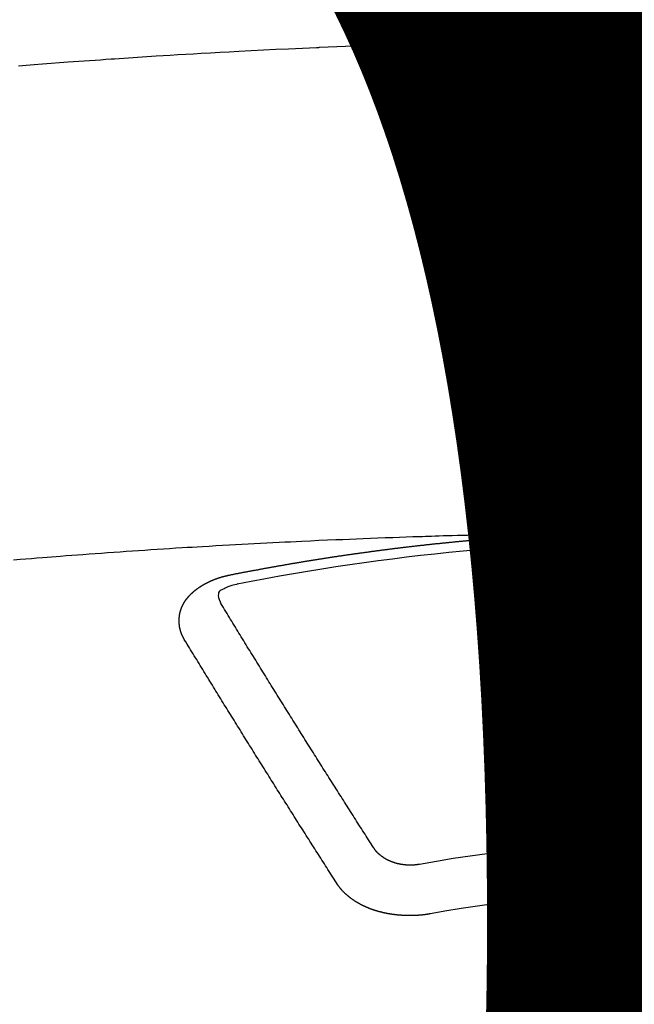
# Model space of a CAD drawing. Extents: x 0 to 26473, y -25 to 8845.
# Drawn here: x 2921 to 2929, y 6668 to 6681 of the extents above; entities that cross this region are included whole.
import ezdxf

# ---------------------------------------------------------------- set-up
doc = ezdxf.new("R2010")
doc.units = 0
doc.header["$LTSCALE"] = 50
doc.header["$MEASUREMENT"] = 0
doc.layers.get('0').update_dxf_attribs({"linetype": 'CONTINUOUS'})
doc.layers.get('DEFPOINTS').update_dxf_attribs({"color": 146, "linetype": 'CONTINUOUS'})
doc.layers.add('150-機器', color=8, linetype='CONTINUOUS')
doc.styles.add('KH001', font='txt')
doc.dimstyles.new('KH1xx015', dxfattribs={"dimscale": 10, "dimtxt": 3.8, "dimasz": 0.8, "dimexe": 0.3, "dimexo": 1.2, "dimgap": 0.5, "dimtad": 3, "dimdec": 1, "dimdsep": 46, "dimlunit": 6, "dimtxsty": 'KH001', "dimblk": 'DOT', "dimcen": 1, "dimdle": 1, "dimclrd": 256, "dimclre": 256, "dimclrt": 256, "dimadec": 0, "dimazin": 0, "dimtfac": 1, "dimtdec": 1, "dimtix": 1, "dimtmove": 2, "dimatfit": 3, "dimldrblk": 'CLOSEDBLANK', "dimfxl": 1, "dimtolj": 1, "dimtzin": 0, "dimlwd": -1, "dimlwe": -1, "dimarcsym": 0})

# ---------------------------------------------------------------- blocks, each defined once
blk = doc.blocks.new('F402_H')
at = {"layer": '150-機器', "color": 13, "linetype": 'Continuous'}
for points in [[(-8.938, -259.917), (-8.886, -259.913), (-8.835, -259.909), (-8.784, -259.905), (-8.732, -259.901), (-8.619, -259.893), (-8.506, -259.884), (-8.393, -259.876), (-8.28, -259.867), (-8.209, -259.862), (-8.137, -259.857), (-8.065, -259.852), (-7.993, -259.847), (-7.921, -259.842), (-7.849, -259.837), (-7.777, -259.832), (-7.705, -259.827), (-7.695, -259.826), (-7.684, -259.825), (-7.674, -259.824), (-7.664, -259.824), (-7.478, -259.811), (-7.293, -259.798), (-7.107, -259.787), (-6.921, -259.776), (-6.818, -259.77), (-6.715, -259.764), (-6.611, -259.758), (-6.508, -259.752), (-6.384, -259.745), (-6.26, -259.738), (-6.136, -259.731), (-6.011, -259.724), (-5.846, -259.715), (-5.68, -259.707), (-5.515, -259.699), (-5.349, -259.691), (-5.256, -259.687), (-5.162, -259.683), (-5.069, -259.678), (-4.975, -259.674), (-4.965, -259.674), (-4.955, -259.673), (-4.945, -259.673), (-4.934, -259.672), (-4.82, -259.667), (-4.706, -259.662), (-4.592, -259.658), (-4.477, -259.654), (-4.394, -259.651), (-4.311, -259.648), (-4.228, -259.644), (-4.145, -259.641), (-4.01, -259.636), (-3.875, -259.632), (-3.74, -259.627), (-3.605, -259.623), (-3.511, -259.62), (-3.417, -259.617), (-3.324, -259.614), (-3.23, -259.611), (-3.126, -259.608), (-3.022, -259.605), (-2.918, -259.603), (-2.814, -259.6), (-2.689, -259.597), (-2.564, -259.594), (-2.439, -259.592), (-2.314, -259.589), (-2.189, -259.587), (-2.064, -259.584), (-1.939, -259.582), (-1.814, -259.58), (-1.72, -259.579), (-1.626, -259.578), (-1.532, -259.576), (-1.439, -259.575), (-1.355, -259.574), (-1.272, -259.573), (-1.189, -259.572), (-1.105, -259.571), (-1.011, -259.57), (-0.917, -259.57), (-0.823, -259.569), (-0.729, -259.568)], [(-1.595, -266.136), (-1.673, -266.137), (-1.75, -266.139), (-1.828, -266.14), (-1.905, -266.142), (-1.958, -266.143), (-2.011, -266.144), (-2.064, -266.145), (-2.117, -266.146), (-2.147, -266.146), (-2.178, -266.147), (-2.208, -266.147), (-2.238, -266.148), (-2.269, -266.148), (-2.299, -266.149), (-2.329, -266.149), (-2.359, -266.15), (-2.382, -266.15), (-2.404, -266.151), (-2.427, -266.151), (-2.45, -266.152), (-2.495, -266.153), (-2.541, -266.154), (-2.587, -266.155), (-2.632, -266.156), (-2.655, -266.156), (-2.678, -266.157), (-2.7, -266.157), (-2.723, -266.158), (-2.753, -266.158), (-2.783, -266.159), (-2.814, -266.16), (-2.844, -266.161), (-2.874, -266.162), (-2.905, -266.163), (-2.935, -266.164), (-2.966, -266.165), (-3.034, -266.167), (-3.102, -266.168), (-3.17, -266.17), (-3.238, -266.172), (-3.291, -266.173), (-3.343, -266.175), (-3.396, -266.177), (-3.449, -266.179), (-3.488, -266.18), (-3.527, -266.181), (-3.566, -266.182), (-3.605, -266.183), (-3.694, -266.186), (-3.784, -266.189), (-3.873, -266.192), (-3.963, -266.196), (-4.061, -266.199), (-4.159, -266.203), (-4.258, -266.207), (-4.356, -266.211), (-4.446, -266.214), (-4.537, -266.218), (-4.627, -266.222), (-4.718, -266.226), (-4.831, -266.23), (-4.944, -266.235), (-5.057, -266.24), (-5.171, -266.246), (-5.246, -266.249), (-5.321, -266.253), (-5.397, -266.257), (-5.472, -266.261), (-5.555, -266.265), (-5.637, -266.269), (-5.72, -266.273), (-5.803, -266.277), (-5.886, -266.282), (-5.969, -266.286), (-6.051, -266.291), (-6.134, -266.295), (-6.224, -266.301), (-6.314, -266.306), (-6.404, -266.311), (-6.494, -266.316), (-6.562, -266.32), (-6.629, -266.324), (-6.697, -266.328), (-6.764, -266.332), (-6.847, -266.337), (-6.929, -266.343), (-7.012, -266.348), (-7.095, -266.353), (-7.177, -266.359), (-7.259, -266.364), (-7.341, -266.37), (-7.424, -266.375), (-7.506, -266.381), (-7.588, -266.387), (-7.671, -266.392), (-7.753, -266.398), (-7.835, -266.404), (-7.917, -266.41), (-8, -266.416), (-8.082, -266.422), (-8.156, -266.428), (-8.231, -266.434), (-8.306, -266.439), (-8.38, -266.445), (-8.44, -266.45), (-8.499, -266.454), (-8.559, -266.458), (-8.619, -266.463), (-8.693, -266.469), (-8.767, -266.475), (-8.841, -266.481), (-8.916, -266.487), (-9.005, -266.494)], [(-6.135, -266.693), (-6.125, -266.691), (-6.116, -266.689), (-6.107, -266.687), (-6.098, -266.685), (-6.089, -266.684), (-6.079, -266.682), (-6.07, -266.68), (-6.061, -266.678), (-6.052, -266.676), (-6.043, -266.674), (-6.033, -266.673), (-6.024, -266.671), (-6.015, -266.669), (-6.006, -266.667), (-5.997, -266.665), (-5.987, -266.664), (-5.979, -266.662), (-5.97, -266.66), (-5.961, -266.658), (-5.951, -266.656), (-5.942, -266.655), (-5.933, -266.653), (-5.924, -266.651), (-5.915, -266.65), (-5.905, -266.649), (-5.896, -266.647), (-5.887, -266.645), (-5.878, -266.643), (-5.868, -266.641), (-5.859, -266.64), (-5.85, -266.638), (-5.841, -266.636), (-5.832, -266.634), (-5.822, -266.633), (-5.813, -266.631), (-5.804, -266.629), (-5.795, -266.627), (-5.785, -266.626), (-5.776, -266.624), (-5.767, -266.622), (-5.758, -266.621), (-5.748, -266.619), (-5.739, -266.617), (-5.73, -266.615), (-5.721, -266.614), (-5.711, -266.612), (-5.702, -266.61), (-5.693, -266.609), (-5.683, -266.607), (-5.674, -266.605), (-5.665, -266.603), (-5.656, -266.602), (-5.646, -266.6), (-5.637, -266.598), (-5.628, -266.597), (-5.619, -266.595), (-5.609, -266.593), (-5.601, -266.592), (-5.592, -266.59), (-5.582, -266.588), (-5.573, -266.587), (-5.564, -266.585), (-5.555, -266.583), (-5.545, -266.582), (-5.536, -266.58), (-5.527, -266.578), (-5.517, -266.577), (-5.508, -266.575), (-5.499, -266.573), (-5.49, -266.572), (-5.48, -266.57), (-5.471, -266.568), (-5.462, -266.567), (-5.452, -266.565), (-5.443, -266.564), (-5.434, -266.562), (-5.424, -266.56), (-5.415, -266.559), (-5.406, -266.557), (-5.397, -266.555), (-5.387, -266.554), (-5.378, -266.552), (-5.369, -266.551), (-5.359, -266.549), (-5.35, -266.547), (-5.341, -266.546), (-5.331, -266.544), (-5.322, -266.543), (-5.313, -266.541), (-5.303, -266.539), (-5.294, -266.538), (-5.285, -266.536), (-5.275, -266.535), (-5.266, -266.533), (-5.257, -266.532), (-5.247, -266.53), (-5.238, -266.528), (-5.229, -266.527), (-5.22, -266.525), (-5.211, -266.524), (-5.202, -266.522), (-5.192, -266.521), (-5.183, -266.519), (-5.174, -266.517), (-5.164, -266.516), (-5.155, -266.514), (-5.146, -266.513), (-5.136, -266.511), (-5.127, -266.51), (-5.118, -266.508), (-5.108, -266.507), (-5.099, -266.505), (-5.089, -266.504), (-5.08, -266.502), (-5.071, -266.501), (-5.061, -266.499), (-5.052, -266.498), (-5.043, -266.496), (-5.033, -266.495), (-5.024, -266.493), (-5.015, -266.492), (-5.005, -266.49), (-4.996, -266.489), (-4.986, -266.487), (-4.977, -266.486), (-4.968, -266.484), (-4.958, -266.483), (-4.949, -266.481), (-4.94, -266.48), (-4.93, -266.478), (-4.921, -266.477), (-4.911, -266.475), (-4.902, -266.474), (-4.893, -266.472), (-4.883, -266.471), (-4.874, -266.469), (-4.864, -266.468), (-4.855, -266.466), (-4.847, -266.465), (-4.837, -266.464), (-4.828, -266.462), (-4.818, -266.461), (-4.809, -266.459), (-4.8, -266.458), (-4.79, -266.456), (-4.781, -266.455), (-4.771, -266.453), (-4.762, -266.452), (-4.753, -266.451), (-4.743, -266.449), (-4.734, -266.448), (-4.724, -266.446), (-4.715, -266.445), (-4.706, -266.444), (-4.696, -266.442), (-4.687, -266.441), (-4.677, -266.439), (-4.668, -266.438), (-4.659, -266.437), (-4.649, -266.435), (-4.64, -266.434), (-4.63, -266.432), (-4.621, -266.431), (-4.611, -266.43), (-4.602, -266.428), (-4.593, -266.427), (-4.583, -266.425), (-4.574, -266.424), (-4.564, -266.423), (-4.555, -266.421), (-4.545, -266.42), (-4.536, -266.419), (-4.527, -266.417), (-4.517, -266.416), (-4.508, -266.415), (-4.498, -266.413), (-4.489, -266.412), (-4.479, -266.411), (-4.471, -266.409), (-4.461, -266.408), (-4.452, -266.407), (-4.443, -266.405), (-4.433, -266.404), (-4.424, -266.403), (-4.414, -266.401), (-4.405, -266.4), (-4.395, -266.399), (-4.386, -266.397), (-4.376, -266.396), (-4.367, -266.395), (-4.357, -266.393), (-4.348, -266.392), (-4.339, -266.391), (-4.329, -266.389), (-4.32, -266.388), (-4.31, -266.387), (-4.301, -266.386), (-4.291, -266.384), (-4.282, -266.383), (-4.272, -266.382), (-4.263, -266.38), (-4.253, -266.379), (-4.244, -266.378), (-4.234, -266.377), (-4.225, -266.375), (-4.215, -266.374), (-4.206, -266.373), (-4.197, -266.372), (-4.187, -266.37), (-4.178, -266.369), (-4.168, -266.368), (-4.159, -266.367), (-4.149, -266.365), (-4.14, -266.364), (-4.13, -266.363), (-4.121, -266.362), (-4.111, -266.36), (-4.102, -266.359), (-4.093, -266.358), (-4.084, -266.357), (-4.074, -266.355), (-4.065, -266.354), (-4.055, -266.353), (-4.046, -266.352), (-4.036, -266.351), (-4.027, -266.349), (-4.017, -266.348), (-4.008, -266.347), (-3.998, -266.346), (-3.989, -266.345), (-3.979, -266.343), (-3.97, -266.342), (-3.96, -266.341), (-3.951, -266.34), (-3.941, -266.339), (-3.932, -266.337), (-3.922, -266.336), (-3.913, -266.335), (-3.903, -266.334), (-3.894, -266.333), (-3.884, -266.332), (-3.875, -266.33), (-3.865, -266.329), (-3.856, -266.328), (-3.846, -266.327), (-3.837, -266.326), (-3.827, -266.325), (-3.817, -266.323), (-3.808, -266.322), (-3.798, -266.321), (-3.789, -266.32), (-3.779, -266.319), (-3.77, -266.318), (-3.76, -266.317), (-3.751, -266.316), (-3.741, -266.314), (-3.732, -266.313), (-3.722, -266.312), (-3.714, -266.311), (-3.704, -266.31), (-3.695, -266.309), (-3.685, -266.308), (-3.676, -266.307), (-3.666, -266.306), (-3.656, -266.304), (-3.647, -266.303), (-3.637, -266.302), (-3.628, -266.301), (-3.618, -266.3), (-3.609, -266.299), (-3.599, -266.298), (-3.59, -266.297), (-3.58, -266.296), (-3.571, -266.295), (-3.561, -266.294), (-3.551, -266.293), (-3.542, -266.291), (-3.532, -266.29), (-3.523, -266.289), (-3.513, -266.288), (-3.504, -266.287), (-3.494, -266.286), (-3.485, -266.285), (-3.475, -266.284), (-3.465, -266.283), (-3.456, -266.282), (-3.446, -266.281), (-3.437, -266.28), (-3.427, -266.279), (-3.418, -266.278), (-3.408, -266.277), (-3.399, -266.276), (-3.389, -266.275), (-3.379, -266.274), (-3.37, -266.273), (-3.36, -266.273), (-3.351, -266.272), (-3.342, -266.271), (-3.333, -266.27), (-3.323, -266.269), (-3.313, -266.268), (-3.304, -266.267), (-3.294, -266.266), (-3.285, -266.265), (-3.275, -266.264), (-3.266, -266.263), (-3.256, -266.262), (-3.246, -266.261), (-3.237, -266.26), (-3.227, -266.259), (-3.218, -266.258), (-3.208, -266.257), (-3.199, -266.256), (-3.189, -266.255), (-3.179, -266.254), (-3.17, -266.253), (-3.16, -266.252), (-3.151, -266.251), (-3.141, -266.25), (-3.131, -266.249), (-3.122, -266.248), (-3.112, -266.248), (-3.103, -266.247), (-3.093, -266.246), (-3.083, -266.245), (-3.074, -266.244), (-3.064, -266.243), (-3.055, -266.242), (-3.045, -266.241), (-3.035, -266.24), (-3.026, -266.239), (-3.016, -266.238), (-3.007, -266.237), (-2.997, -266.237), (-2.987, -266.236), (-2.978, -266.235), (-2.968, -266.234), (-2.96, -266.233), (-2.95, -266.232), (-2.94, -266.231), (-2.931, -266.23), (-2.921, -266.229), (-2.912, -266.229), (-2.902, -266.228), (-2.892, -266.227), (-2.883, -266.226), (-2.873, -266.225), (-2.864, -266.224), (-2.854, -266.223), (-2.844, -266.223), (-2.835, -266.222), (-2.825, -266.221), (-2.815, -266.22), (-2.806, -266.219), (-2.796, -266.218), (-2.787, -266.217), (-2.777, -266.217), (-2.767, -266.216), (-2.758, -266.215), (-2.748, -266.214), (-2.739, -266.213), (-2.729, -266.212), (-2.719, -266.212), (-2.71, -266.211), (-2.7, -266.21), (-2.69, -266.209), (-2.681, -266.208), (-2.671, -266.208), (-2.662, -266.207), (-2.652, -266.206), (-2.642, -266.205), (-2.633, -266.204), (-2.623, -266.204), (-2.613, -266.203), (-2.604, -266.202), (-2.594, -266.201), (-2.585, -266.201), (-2.576, -266.2), (-2.566, -266.199), (-2.557, -266.198), (-2.547, -266.197), (-2.537, -266.197), (-2.528, -266.196), (-2.518, -266.195), (-2.508, -266.194), (-2.499, -266.194), (-2.489, -266.193), (-2.479, -266.192), (-2.47, -266.191), (-2.46, -266.191), (-2.451, -266.19), (-2.441, -266.189), (-2.431, -266.188), (-2.422, -266.188), (-2.412, -266.187), (-2.402, -266.186), (-2.393, -266.186), (-2.383, -266.185), (-2.373, -266.184), (-2.364, -266.183), (-2.354, -266.183), (-2.344, -266.182), (-2.335, -266.181), (-2.325, -266.181), (-2.315, -266.18), (-2.306, -266.179), (-2.296, -266.178), (-2.287, -266.178), (-2.277, -266.177), (-2.267, -266.176), (-2.258, -266.176), (-2.248, -266.175), (-2.238, -266.174), (-2.229, -266.174), (-2.219, -266.173), (-2.21, -266.172), (-2.201, -266.172), (-2.191, -266.171), (-2.181, -266.17), (-2.172, -266.17), (-2.162, -266.169), (-2.152, -266.168), (-2.143, -266.168), (-2.133, -266.167), (-2.123, -266.166), (-2.114, -266.166), (-2.104, -266.165), (-2.094, -266.165), (-2.085, -266.164), (-2.075, -266.163), (-2.065, -266.163), (-2.056, -266.162), (-2.046, -266.161), (-2.036, -266.161), (-2.027, -266.16), (-2.017, -266.16), (-2.007, -266.159), (-1.998, -266.158), (-1.988, -266.158), (-1.978, -266.157), (-1.969, -266.157), (-1.959, -266.156), (-1.949, -266.156), (-1.94, -266.155), (-1.93, -266.154), (-1.92, -266.154), (-1.911, -266.153), (-1.901, -266.153), (-1.891, -266.152), (-1.881, -266.152), (-1.872, -266.151), (-1.862, -266.15), (-1.852, -266.15), (-1.843, -266.149), (-1.834, -266.149), (-1.824, -266.148), (-1.815, -266.148), (-1.805, -266.147), (-1.795, -266.147), (-1.786, -266.146), (-1.776, -266.146), (-1.766, -266.145), (-1.757, -266.145), (-1.747, -266.144), (-1.737, -266.143), (-1.728, -266.143), (-1.718, -266.142), (-1.708, -266.142), (-1.698, -266.141), (-1.689, -266.141), (-1.679, -266.14), (-1.669, -266.14), (-1.66, -266.139), (-1.65, -266.139), (-1.64, -266.138), (-1.631, -266.138), (-1.621, -266.137), (-1.611, -266.137), (-1.602, -266.136)], [(-1.602, -266.136), (-1.595, -266.136), (-1.588, -266.136), (-1.582, -266.135), (-1.575, -266.135), (-1.568, -266.135), (-1.561, -266.134), (-1.555, -266.134), (-1.548, -266.134), (-1.541, -266.133), (-1.535, -266.133), (-1.528, -266.133), (-1.521, -266.132), (-1.515, -266.132), (-1.508, -266.132), (-1.501, -266.131), (-1.495, -266.131), (-1.488, -266.131), (-1.481, -266.13), (-1.475, -266.13), (-1.468, -266.13), (-1.461, -266.129), (-1.455, -266.129), (-1.449, -266.129), (-1.442, -266.128), (-1.435, -266.128), (-1.429, -266.128), (-1.422, -266.127), (-1.415, -266.127), (-1.409, -266.127), (-1.402, -266.126), (-1.395, -266.126), (-1.389, -266.126), (-1.382, -266.125), (-1.375, -266.125), (-1.368, -266.125), (-1.362, -266.124), (-1.355, -266.124), (-1.348, -266.124), (-1.342, -266.124), (-1.335, -266.123), (-1.328, -266.123), (-1.322, -266.123), (-1.315, -266.122), (-1.308, -266.122), (-1.301, -266.122), (-1.295, -266.122), (-1.288, -266.121), (-1.281, -266.121), (-1.275, -266.121), (-1.268, -266.12), (-1.261, -266.12), (-1.255, -266.12), (-1.248, -266.12), (-1.241, -266.119), (-1.235, -266.119), (-1.228, -266.119), (-1.221, -266.118), (-1.214, -266.118), (-1.208, -266.118), (-1.201, -266.118), (-1.194, -266.117), (-1.188, -266.117), (-1.181, -266.117), (-1.174, -266.117), (-1.168, -266.116), (-1.161, -266.116), (-1.154, -266.116), (-1.147, -266.116), (-1.141, -266.115), (-1.134, -266.115), (-1.127, -266.115), (-1.121, -266.115), (-1.114, -266.114), (-1.107, -266.114), (-1.1, -266.114), (-1.094, -266.114), (-1.087, -266.113), (-1.081, -266.113), (-1.075, -266.113), (-1.068, -266.113), (-1.061, -266.112), (-1.055, -266.112), (-1.048, -266.112), (-1.041, -266.112), (-1.034, -266.111), (-1.028, -266.111), (-1.021, -266.111), (-1.014, -266.111), (-1.008, -266.111), (-1.001, -266.11), (-0.994, -266.11), (-0.988, -266.11), (-0.981, -266.11), (-0.974, -266.109), (-0.967, -266.109), (-0.961, -266.109), (-0.954, -266.109), (-0.947, -266.109), (-0.941, -266.108), (-0.934, -266.108), (-0.927, -266.108), (-0.92, -266.108), (-0.914, -266.108), (-0.907, -266.107), (-0.9, -266.107), (-0.894, -266.107), (-0.887, -266.107), (-0.88, -266.107), (-0.874, -266.106), (-0.867, -266.106), (-0.86, -266.106), (-0.853, -266.106), (-0.847, -266.106), (-0.84, -266.105), (-0.833, -266.105), (-0.827, -266.105), (-0.82, -266.105), (-0.813, -266.105), (-0.806, -266.105), (-0.8, -266.104), (-0.793, -266.104), (-0.786, -266.104), (-0.78, -266.104), (-0.773, -266.104), (-0.766, -266.103), (-0.759, -266.103), (-0.753, -266.103), (-0.746, -266.103)], [(-6.73, -267.557), (-6.731, -267.555), (-6.732, -267.553), (-6.733, -267.551), (-6.735, -267.549), (-6.735, -267.546), (-6.736, -267.544), (-6.737, -267.542), (-6.738, -267.54), (-6.74, -267.538), (-6.741, -267.536), (-6.742, -267.534), (-6.743, -267.531), (-6.744, -267.529), (-6.745, -267.527), (-6.747, -267.525), (-6.748, -267.523), (-6.749, -267.521), (-6.75, -267.518), (-6.751, -267.516), (-6.752, -267.514), (-6.753, -267.512), (-6.754, -267.51), (-6.755, -267.508), (-6.756, -267.505), (-6.758, -267.503), (-6.759, -267.501), (-6.76, -267.499), (-6.761, -267.497), (-6.762, -267.494), (-6.763, -267.492), (-6.764, -267.49), (-6.765, -267.488), (-6.765, -267.486), (-6.766, -267.484), (-6.767, -267.481), (-6.768, -267.479), (-6.769, -267.477), (-6.77, -267.475), (-6.771, -267.472), (-6.772, -267.47), (-6.772, -267.468), (-6.773, -267.466), (-6.774, -267.464), (-6.775, -267.461), (-6.776, -267.459), (-6.776, -267.457), (-6.777, -267.455), (-6.778, -267.453), (-6.779, -267.45), (-6.779, -267.448), (-6.78, -267.446), (-6.781, -267.444), (-6.782, -267.441), (-6.782, -267.439), (-6.783, -267.437), (-6.784, -267.435), (-6.784, -267.432), (-6.785, -267.43), (-6.785, -267.428), (-6.786, -267.426), (-6.787, -267.423), (-6.787, -267.421), (-6.788, -267.419), (-6.788, -267.417), (-6.789, -267.414), (-6.79, -267.412), (-6.79, -267.41), (-6.791, -267.408), (-6.791, -267.405), (-6.792, -267.403), (-6.792, -267.402), (-6.793, -267.4), (-6.793, -267.397), (-6.794, -267.395), (-6.794, -267.393), (-6.794, -267.391), (-6.795, -267.388), (-6.795, -267.386), (-6.796, -267.384), (-6.796, -267.382), (-6.797, -267.379), (-6.797, -267.377), (-6.797, -267.375), (-6.798, -267.373), (-6.798, -267.37), (-6.798, -267.368), (-6.799, -267.366), (-6.799, -267.364), (-6.799, -267.361), (-6.8, -267.359), (-6.8, -267.357), (-6.8, -267.355), (-6.8, -267.352), (-6.801, -267.35), (-6.801, -267.348), (-6.801, -267.346), (-6.801, -267.343), (-6.802, -267.341), (-6.802, -267.339), (-6.802, -267.337), (-6.802, -267.334), (-6.802, -267.332), (-6.802, -267.33), (-6.803, -267.328), (-6.803, -267.325), (-6.803, -267.323), (-6.803, -267.321), (-6.803, -267.319), (-6.803, -267.316), (-6.803, -267.314), (-6.803, -267.312), (-6.803, -267.309), (-6.803, -267.307), (-6.803, -267.305), (-6.803, -267.303), (-6.803, -267.3), (-6.803, -267.298), (-6.803, -267.296), (-6.803, -267.294), (-6.803, -267.291), (-6.803, -267.289), (-6.803, -267.287), (-6.803, -267.285), (-6.803, -267.282), (-6.803, -267.28), (-6.803, -267.278), (-6.803, -267.276), (-6.802, -267.273), (-6.802, -267.271), (-6.802, -267.269), (-6.802, -267.267), (-6.802, -267.264), (-6.802, -267.262), (-6.801, -267.26), (-6.801, -267.258), (-6.801, -267.255), (-6.801, -267.253), (-6.801, -267.251), (-6.8, -267.249), (-6.8, -267.246), (-6.8, -267.244), (-6.8, -267.242), (-6.799, -267.24), (-6.799, -267.237), (-6.799, -267.235), (-6.798, -267.233), (-6.798, -267.231), (-6.798, -267.228), (-6.797, -267.226), (-6.797, -267.224), (-6.796, -267.222), (-6.796, -267.219), (-6.796, -267.217), (-6.795, -267.215), (-6.795, -267.213), (-6.794, -267.211), (-6.794, -267.208), (-6.793, -267.206), (-6.793, -267.204), (-6.793, -267.202), (-6.792, -267.199), (-6.792, -267.197), (-6.791, -267.195), (-6.791, -267.193), (-6.79, -267.191), (-6.789, -267.188), (-6.789, -267.186), (-6.788, -267.184), (-6.788, -267.182), (-6.787, -267.179), (-6.787, -267.177), (-6.786, -267.175), (-6.785, -267.173), (-6.785, -267.171), (-6.784, -267.168), (-6.783, -267.166), (-6.783, -267.164), (-6.782, -267.162), (-6.781, -267.16), (-6.781, -267.157), (-6.78, -267.155), (-6.779, -267.153), (-6.778, -267.151), (-6.778, -267.149), (-6.777, -267.147), (-6.776, -267.144), (-6.775, -267.142), (-6.775, -267.14), (-6.774, -267.138), (-6.773, -267.136), (-6.772, -267.133), (-6.771, -267.131), (-6.77, -267.129), (-6.77, -267.127), (-6.769, -267.125), (-6.768, -267.123), (-6.767, -267.12), (-6.766, -267.118), (-6.765, -267.116), (-6.764, -267.114), (-6.763, -267.112), (-6.762, -267.11), (-6.761, -267.108), (-6.76, -267.105), (-6.759, -267.103), (-6.758, -267.101), (-6.757, -267.099), (-6.756, -267.097), (-6.755, -267.095), (-6.754, -267.093), (-6.753, -267.091), (-6.752, -267.088), (-6.751, -267.086), (-6.75, -267.084), (-6.749, -267.082), (-6.748, -267.08), (-6.747, -267.078), (-6.745, -267.076), (-6.744, -267.074), (-6.743, -267.072), (-6.742, -267.07), (-6.741, -267.067), (-6.74, -267.065), (-6.738, -267.063), (-6.737, -267.061), (-6.736, -267.059), (-6.735, -267.057), (-6.734, -267.055), (-6.733, -267.053), (-6.732, -267.051), (-6.731, -267.049), (-6.729, -267.047), (-6.728, -267.045), (-6.727, -267.043), (-6.725, -267.041), (-6.724, -267.039), (-6.723, -267.037), (-6.721, -267.034), (-6.72, -267.032), (-6.718, -267.03), (-6.717, -267.028), (-6.716, -267.026), (-6.714, -267.025), (-6.713, -267.023), (-6.711, -267.021), (-6.71, -267.019), (-6.708, -267.017), (-6.707, -267.015), (-6.705, -267.013), (-6.704, -267.011), (-6.702, -267.009), (-6.701, -267.007), (-6.699, -267.005), (-6.698, -267.003), (-6.696, -267.002), (-6.695, -267), (-6.693, -266.998), (-6.692, -266.996), (-6.69, -266.994), (-6.688, -266.992), (-6.687, -266.99), (-6.685, -266.988), (-6.683, -266.986), (-6.682, -266.984), (-6.68, -266.982), (-6.678, -266.98), (-6.677, -266.978), (-6.675, -266.976), (-6.673, -266.974), (-6.672, -266.972), (-6.67, -266.971), (-6.668, -266.969), (-6.666, -266.967), (-6.665, -266.965), (-6.663, -266.963), (-6.661, -266.961), (-6.659, -266.959), (-6.658, -266.957), (-6.656, -266.956), (-6.654, -266.954), (-6.652, -266.952), (-6.65, -266.95), (-6.648, -266.948), (-6.647, -266.946), (-6.645, -266.944), (-6.643, -266.943), (-6.641, -266.941), (-6.639, -266.939), (-6.637, -266.937), (-6.635, -266.935), (-6.633, -266.933), (-6.631, -266.932), (-6.629, -266.93), (-6.627, -266.928), (-6.625, -266.926), (-6.623, -266.924), (-6.621, -266.923), (-6.619, -266.921), (-6.617, -266.919), (-6.615, -266.917), (-6.613, -266.916), (-6.611, -266.914), (-6.609, -266.912), (-6.607, -266.91), (-6.605, -266.909), (-6.603, -266.907), (-6.601, -266.905), (-6.599, -266.903), (-6.597, -266.902), (-6.595, -266.9), (-6.593, -266.898), (-6.591, -266.897), (-6.588, -266.895), (-6.586, -266.893), (-6.584, -266.891), (-6.582, -266.89), (-6.58, -266.888), (-6.578, -266.886), (-6.575, -266.885), (-6.573, -266.883), (-6.571, -266.881), (-6.569, -266.88), (-6.567, -266.878), (-6.564, -266.876), (-6.562, -266.875), (-6.56, -266.873), (-6.558, -266.871), (-6.555, -266.87), (-6.553, -266.868), (-6.551, -266.867), (-6.549, -266.865), (-6.546, -266.863), (-6.544, -266.862), (-6.542, -266.86), (-6.539, -266.859), (-6.537, -266.857), (-6.535, -266.855), (-6.532, -266.854), (-6.53, -266.852), (-6.528, -266.851), (-6.525, -266.849), (-6.523, -266.848), (-6.521, -266.846), (-6.518, -266.844), (-6.516, -266.843), (-6.513, -266.841), (-6.511, -266.84), (-6.509, -266.838), (-6.506, -266.837), (-6.504, -266.835), (-6.501, -266.834), (-6.499, -266.832), (-6.496, -266.831), (-6.494, -266.829), (-6.491, -266.828), (-6.489, -266.826), (-6.486, -266.825), (-6.484, -266.823), (-6.481, -266.822), (-6.479, -266.821), (-6.476, -266.819), (-6.474, -266.818), (-6.471, -266.816), (-6.469, -266.815), (-6.466, -266.813), (-6.464, -266.812), (-6.461, -266.81), (-6.458, -266.809), (-6.456, -266.808), (-6.453, -266.806), (-6.451, -266.805), (-6.448, -266.803), (-6.446, -266.802), (-6.443, -266.801), (-6.44, -266.799), (-6.438, -266.798), (-6.435, -266.797), (-6.432, -266.795), (-6.43, -266.794), (-6.427, -266.793), (-6.424, -266.791), (-6.422, -266.79), (-6.419, -266.789), (-6.416, -266.787), (-6.414, -266.786), (-6.411, -266.785), (-6.408, -266.783), (-6.406, -266.782), (-6.403, -266.781), (-6.4, -266.78), (-6.397, -266.778), (-6.395, -266.777), (-6.392, -266.776), (-6.389, -266.774), (-6.386, -266.773), (-6.384, -266.772), (-6.381, -266.771), (-6.378, -266.77), (-6.375, -266.768), (-6.372, -266.767), (-6.37, -266.766), (-6.367, -266.765), (-6.364, -266.763), (-6.361, -266.762), (-6.358, -266.761), (-6.357, -266.76), (-6.354, -266.759), (-6.351, -266.758), (-6.348, -266.756), (-6.345, -266.755), (-6.342, -266.754), (-6.339, -266.753), (-6.337, -266.752), (-6.334, -266.751), (-6.331, -266.75), (-6.328, -266.748), (-6.325, -266.747), (-6.322, -266.746), (-6.319, -266.745), (-6.316, -266.744), (-6.313, -266.743), (-6.31, -266.742), (-6.308, -266.741), (-6.305, -266.74), (-6.302, -266.739), (-6.299, -266.738), (-6.296, -266.737), (-6.293, -266.736), (-6.29, -266.735), (-6.287, -266.734), (-6.284, -266.733), (-6.281, -266.731), (-6.278, -266.73), (-6.275, -266.729), (-6.272, -266.729), (-6.269, -266.728), (-6.266, -266.727), (-6.263, -266.726), (-6.26, -266.725), (-6.257, -266.724), (-6.254, -266.723), (-6.251, -266.722), (-6.248, -266.721), (-6.245, -266.72), (-6.242, -266.719), (-6.238, -266.718), (-6.235, -266.717), (-6.232, -266.716), (-6.229, -266.716), (-6.226, -266.715), (-6.223, -266.714), (-6.22, -266.713), (-6.217, -266.712), (-6.214, -266.711), (-6.211, -266.711), (-6.207, -266.71), (-6.204, -266.709), (-6.201, -266.708), (-6.198, -266.707), (-6.195, -266.707), (-6.192, -266.706), (-6.189, -266.705), (-6.185, -266.704), (-6.182, -266.704), (-6.179, -266.703), (-6.176, -266.702), (-6.173, -266.701), (-6.17, -266.701), (-6.166, -266.7), (-6.163, -266.699), (-6.16, -266.698), (-6.157, -266.698), (-6.154, -266.697), (-6.15, -266.696), (-6.147, -266.695), (-6.144, -266.695), (-6.141, -266.694), (-6.138, -266.693), (-6.135, -266.693)], [(-6.021, -266.811), (-6.041, -266.817), (-6.062, -266.822), (-6.083, -266.827), (-6.103, -266.833), (-6.116, -266.837), (-6.129, -266.841), (-6.141, -266.845), (-6.154, -266.85), (-6.172, -266.857), (-6.189, -266.866), (-6.206, -266.874), (-6.224, -266.883), (-6.235, -266.888), (-6.247, -266.894), (-6.257, -266.9), (-6.266, -266.908), (-6.273, -266.919), (-6.278, -266.933), (-6.281, -266.948), (-6.282, -266.963), (-6.278, -266.992), (-6.27, -267.02), (-6.259, -267.047), (-6.246, -267.073)], [(-4.218, -270.316), (-4.234, -270.291), (-4.251, -270.266), (-4.267, -270.241), (-4.283, -270.216), (-4.299, -270.191), (-4.315, -270.166), (-4.331, -270.141), (-4.347, -270.116), (-4.363, -270.091), (-4.379, -270.066), (-4.395, -270.041), (-4.411, -270.016), (-4.427, -269.991), (-4.443, -269.966), (-4.459, -269.941), (-4.474, -269.916), (-4.49, -269.891), (-4.506, -269.865), (-4.522, -269.84), (-4.538, -269.815), (-4.554, -269.79), (-4.57, -269.765), (-4.586, -269.739), (-4.602, -269.714), (-4.618, -269.689), (-4.634, -269.665), (-4.65, -269.639), (-4.666, -269.614), (-4.682, -269.589), (-4.698, -269.563), (-4.714, -269.538), (-4.73, -269.513), (-4.746, -269.488), (-4.762, -269.462), (-4.778, -269.437), (-4.794, -269.412), (-4.81, -269.386), (-4.826, -269.361), (-4.842, -269.335), (-4.858, -269.31), (-4.874, -269.286), (-4.89, -269.26), (-4.906, -269.235), (-4.922, -269.209), (-4.938, -269.184), (-4.954, -269.159), (-4.97, -269.133), (-4.986, -269.108), (-5.002, -269.082), (-5.018, -269.057), (-5.034, -269.031), (-5.05, -269.006), (-5.066, -268.98), (-5.082, -268.955), (-5.098, -268.929), (-5.114, -268.905), (-5.13, -268.879), (-5.146, -268.854), (-5.162, -268.828), (-5.178, -268.802), (-5.194, -268.777), (-5.21, -268.751), (-5.226, -268.726), (-5.241, -268.7), (-5.257, -268.674), (-5.273, -268.649), (-5.289, -268.623), (-5.305, -268.598), (-5.321, -268.572), (-5.337, -268.546), (-5.353, -268.522), (-5.369, -268.496), (-5.385, -268.47), (-5.401, -268.445), (-5.417, -268.419), (-5.433, -268.393), (-5.449, -268.367), (-5.465, -268.342), (-5.481, -268.316), (-5.497, -268.29), (-5.513, -268.264), (-5.529, -268.239), (-5.545, -268.213), (-5.561, -268.187), (-5.577, -268.161), (-5.593, -268.136), (-5.608, -268.111), (-5.624, -268.085), (-5.64, -268.059), (-5.656, -268.033), (-5.672, -268.007), (-5.688, -267.981), (-5.704, -267.956), (-5.72, -267.93), (-5.736, -267.904), (-5.752, -267.878), (-5.768, -267.852), (-5.784, -267.826), (-5.8, -267.8), (-5.816, -267.775), (-5.832, -267.749), (-5.848, -267.723), (-5.864, -267.697), (-5.88, -267.672), (-5.896, -267.646), (-5.912, -267.62), (-5.928, -267.594), (-5.944, -267.568), (-5.96, -267.542), (-5.976, -267.516), (-5.991, -267.49), (-6.007, -267.464), (-6.023, -267.437), (-6.039, -267.411), (-6.055, -267.386), (-6.071, -267.36), (-6.087, -267.334), (-6.103, -267.308), (-6.119, -267.282), (-6.135, -267.256), (-6.151, -267.23), (-6.166, -267.204), (-6.182, -267.178), (-6.198, -267.151), (-6.214, -267.125), (-6.23, -267.099), (-6.246, -267.073)], [(-4.695, -270.81), (-4.711, -270.786), (-4.727, -270.761), (-4.743, -270.736), (-4.759, -270.711), (-4.776, -270.686), (-4.792, -270.661), (-4.808, -270.635), (-4.824, -270.61), (-4.84, -270.585), (-4.855, -270.56), (-4.871, -270.535), (-4.887, -270.509), (-4.903, -270.484), (-4.919, -270.459), (-4.935, -270.434), (-4.951, -270.41), (-4.968, -270.384), (-4.984, -270.359), (-5, -270.334), (-5.016, -270.308), (-5.032, -270.283), (-5.048, -270.258), (-5.064, -270.232), (-5.08, -270.207), (-5.096, -270.182), (-5.112, -270.156), (-5.128, -270.131), (-5.144, -270.106), (-5.16, -270.08), (-5.177, -270.055), (-5.193, -270.031), (-5.209, -270.005), (-5.225, -269.98), (-5.24, -269.954), (-5.256, -269.929), (-5.272, -269.904), (-5.288, -269.878), (-5.304, -269.853), (-5.32, -269.827), (-5.336, -269.802), (-5.352, -269.776), (-5.368, -269.751), (-5.385, -269.725), (-5.401, -269.7), (-5.417, -269.674), (-5.433, -269.65), (-5.449, -269.624), (-5.465, -269.599), (-5.481, -269.573), (-5.497, -269.548), (-5.513, -269.522), (-5.529, -269.496), (-5.545, -269.471), (-5.561, -269.445), (-5.577, -269.42), (-5.593, -269.394), (-5.608, -269.368), (-5.625, -269.343), (-5.641, -269.317), (-5.657, -269.291), (-5.673, -269.267), (-5.689, -269.241), (-5.705, -269.215), (-5.721, -269.19), (-5.737, -269.164), (-5.753, -269.138), (-5.769, -269.113), (-5.785, -269.087), (-5.801, -269.061), (-5.817, -269.035), (-5.833, -269.01), (-5.849, -268.984), (-5.865, -268.958), (-5.881, -268.932), (-5.898, -268.908), (-5.914, -268.882), (-5.93, -268.856), (-5.946, -268.83), (-5.962, -268.804), (-5.978, -268.778), (-5.993, -268.753), (-6.009, -268.727), (-6.025, -268.701), (-6.041, -268.675), (-6.057, -268.649), (-6.073, -268.623), (-6.089, -268.597), (-6.105, -268.571), (-6.121, -268.546), (-6.137, -268.521), (-6.153, -268.495), (-6.169, -268.469), (-6.185, -268.443), (-6.202, -268.417), (-6.218, -268.391), (-6.234, -268.365), (-6.25, -268.339), (-6.266, -268.313), (-6.282, -268.287), (-6.298, -268.261), (-6.314, -268.235), (-6.33, -268.209), (-6.346, -268.183), (-6.361, -268.157), (-6.377, -268.132), (-6.393, -268.106), (-6.409, -268.08), (-6.425, -268.053), (-6.441, -268.027), (-6.457, -268.001), (-6.473, -267.975), (-6.489, -267.949), (-6.505, -267.923), (-6.521, -267.897), (-6.537, -267.871), (-6.553, -267.844), (-6.569, -267.818), (-6.586, -267.792), (-6.602, -267.767), (-6.618, -267.741), (-6.634, -267.715), (-6.65, -267.688), (-6.666, -267.662), (-6.682, -267.636), (-6.698, -267.61), (-6.714, -267.583), (-6.73, -267.557)], [(-3.605, -270.541), (-3.609, -270.541), (-3.613, -270.542), (-3.616, -270.543), (-3.62, -270.543), (-3.624, -270.544), (-3.628, -270.544), (-3.631, -270.545), (-3.635, -270.546), (-3.639, -270.546), (-3.642, -270.546), (-3.646, -270.547), (-3.65, -270.547), (-3.654, -270.548), (-3.658, -270.548), (-3.661, -270.549), (-3.665, -270.549), (-3.669, -270.549), (-3.673, -270.55), (-3.677, -270.55), (-3.68, -270.55), (-3.684, -270.55), (-3.688, -270.551), (-3.692, -270.551), (-3.696, -270.551), (-3.7, -270.551), (-3.704, -270.551), (-3.707, -270.551), (-3.711, -270.552), (-3.715, -270.552), (-3.719, -270.552), (-3.722, -270.552), (-3.726, -270.552), (-3.73, -270.552), (-3.733, -270.552), (-3.737, -270.552), (-3.741, -270.552), (-3.745, -270.552), (-3.749, -270.552), (-3.753, -270.551), (-3.757, -270.551), (-3.761, -270.551), (-3.764, -270.551), (-3.768, -270.551), (-3.772, -270.551), (-3.776, -270.55), (-3.78, -270.55), (-3.784, -270.55), (-3.788, -270.549), (-3.791, -270.549), (-3.795, -270.549), (-3.799, -270.548), (-3.803, -270.548), (-3.807, -270.548), (-3.811, -270.547), (-3.815, -270.547), (-3.818, -270.546), (-3.822, -270.546), (-3.826, -270.545), (-3.83, -270.545), (-3.834, -270.544), (-3.838, -270.544), (-3.841, -270.543), (-3.845, -270.542), (-3.849, -270.542), (-3.853, -270.541), (-3.857, -270.54), (-3.86, -270.54), (-3.864, -270.539), (-3.868, -270.538), (-3.872, -270.537), (-3.875, -270.537), (-3.879, -270.536), (-3.883, -270.535), (-3.887, -270.534), (-3.89, -270.533), (-3.894, -270.532), (-3.898, -270.532), (-3.902, -270.531), (-3.905, -270.53), (-3.909, -270.529), (-3.913, -270.528), (-3.916, -270.527), (-3.92, -270.526), (-3.924, -270.525), (-3.927, -270.524), (-3.931, -270.523), (-3.934, -270.521), (-3.938, -270.52), (-3.942, -270.519), (-3.945, -270.518), (-3.949, -270.517), (-3.952, -270.516), (-3.956, -270.514), (-3.96, -270.513), (-3.963, -270.512), (-3.967, -270.51), (-3.97, -270.509), (-3.974, -270.508), (-3.977, -270.506), (-3.981, -270.505), (-3.984, -270.504), (-3.988, -270.502), (-3.991, -270.501), (-3.994, -270.499), (-3.998, -270.498), (-4.001, -270.496), (-4.005, -270.495), (-4.008, -270.493), (-4.011, -270.492), (-4.015, -270.49), (-4.018, -270.489), (-4.022, -270.487), (-4.025, -270.485), (-4.028, -270.484), (-4.031, -270.482), (-4.035, -270.48), (-4.038, -270.479), (-4.041, -270.477), (-4.044, -270.475), (-4.048, -270.473), (-4.051, -270.472), (-4.054, -270.47), (-4.057, -270.468), (-4.06, -270.466), (-4.063, -270.464), (-4.066, -270.462), (-4.069, -270.461), (-4.073, -270.459), (-4.076, -270.457), (-4.079, -270.455), (-4.082, -270.453), (-4.085, -270.451), (-4.088, -270.449), (-4.091, -270.447), (-4.093, -270.445), (-4.096, -270.443), (-4.098, -270.441), (-4.101, -270.439), (-4.104, -270.437), (-4.107, -270.435), (-4.11, -270.433), (-4.112, -270.431), (-4.115, -270.429), (-4.118, -270.427), (-4.121, -270.424), (-4.123, -270.422), (-4.126, -270.42), (-4.129, -270.418), (-4.131, -270.417), (-4.134, -270.415), (-4.136, -270.412), (-4.139, -270.41), (-4.142, -270.408), (-4.144, -270.406), (-4.147, -270.403), (-4.149, -270.401), (-4.152, -270.399), (-4.154, -270.397), (-4.156, -270.394), (-4.159, -270.392), (-4.161, -270.39), (-4.163, -270.387), (-4.166, -270.385), (-4.168, -270.383), (-4.17, -270.38), (-4.172, -270.378), (-4.175, -270.376), (-4.177, -270.373), (-4.179, -270.371), (-4.181, -270.368), (-4.183, -270.366), (-4.185, -270.364), (-4.187, -270.361), (-4.189, -270.359), (-4.191, -270.356), (-4.193, -270.354), (-4.195, -270.351), (-4.197, -270.349), (-4.199, -270.347), (-4.2, -270.344), (-4.202, -270.342), (-4.204, -270.339), (-4.206, -270.337), (-4.207, -270.334), (-4.209, -270.332), (-4.211, -270.329), (-4.212, -270.327), (-4.214, -270.324), (-4.215, -270.321), (-4.217, -270.319), (-4.218, -270.316)], [(-3.464, -271.199), (-3.467, -271.2), (-3.471, -271.201), (-3.474, -271.201), (-3.478, -271.202), (-3.481, -271.202), (-3.485, -271.203), (-3.488, -271.203), (-3.491, -271.204), (-3.495, -271.204), (-3.498, -271.205), (-3.502, -271.206), (-3.505, -271.206), (-3.509, -271.207), (-3.512, -271.207), (-3.516, -271.208), (-3.519, -271.208), (-3.523, -271.209), (-3.526, -271.209), (-3.53, -271.21), (-3.533, -271.21), (-3.537, -271.211), (-3.54, -271.211), (-3.544, -271.212), (-3.547, -271.212), (-3.551, -271.213), (-3.554, -271.213), (-3.558, -271.213), (-3.561, -271.214), (-3.565, -271.214), (-3.568, -271.215), (-3.572, -271.215), (-3.575, -271.215), (-3.579, -271.216), (-3.582, -271.216), (-3.586, -271.216), (-3.589, -271.217), (-3.593, -271.217), (-3.597, -271.217), (-3.6, -271.218), (-3.604, -271.218), (-3.607, -271.218), (-3.611, -271.219), (-3.614, -271.219), (-3.618, -271.219), (-3.621, -271.219), (-3.625, -271.22), (-3.629, -271.22), (-3.632, -271.22), (-3.636, -271.22), (-3.639, -271.22), (-3.643, -271.221), (-3.646, -271.221), (-3.65, -271.221), (-3.654, -271.221), (-3.657, -271.221), (-3.661, -271.222), (-3.664, -271.222), (-3.668, -271.222), (-3.672, -271.222), (-3.675, -271.222), (-3.679, -271.222), (-3.682, -271.222), (-3.686, -271.223), (-3.69, -271.223), (-3.693, -271.223), (-3.697, -271.223), (-3.7, -271.223), (-3.704, -271.223), (-3.707, -271.223), (-3.711, -271.223), (-3.715, -271.223), (-3.718, -271.223), (-3.721, -271.223), (-3.724, -271.223), (-3.728, -271.223), (-3.732, -271.223), (-3.735, -271.223), (-3.739, -271.223), (-3.743, -271.223), (-3.746, -271.223), (-3.75, -271.223), (-3.753, -271.223), (-3.757, -271.223), (-3.761, -271.223), (-3.764, -271.223), (-3.768, -271.223), (-3.771, -271.223), (-3.775, -271.223), (-3.779, -271.223), (-3.782, -271.223), (-3.786, -271.222), (-3.789, -271.222), (-3.793, -271.222), (-3.797, -271.222), (-3.8, -271.222), (-3.804, -271.222), (-3.807, -271.222), (-3.811, -271.222), (-3.815, -271.221), (-3.818, -271.221), (-3.822, -271.221), (-3.825, -271.221), (-3.829, -271.221), (-3.833, -271.22), (-3.836, -271.22), (-3.84, -271.22), (-3.843, -271.22), (-3.847, -271.219), (-3.851, -271.219), (-3.854, -271.219), (-3.858, -271.219), (-3.861, -271.218), (-3.865, -271.218), (-3.868, -271.218), (-3.872, -271.218), (-3.876, -271.217), (-3.879, -271.217), (-3.883, -271.217), (-3.886, -271.216), (-3.89, -271.216), (-3.894, -271.216), (-3.897, -271.215), (-3.901, -271.215), (-3.904, -271.214), (-3.908, -271.214), (-3.911, -271.214), (-3.915, -271.213), (-3.919, -271.213), (-3.922, -271.212), (-3.926, -271.212), (-3.929, -271.212), (-3.933, -271.211), (-3.936, -271.211), (-3.94, -271.21), (-3.943, -271.21), (-3.947, -271.209), (-3.951, -271.209), (-3.954, -271.208), (-3.958, -271.208), (-3.961, -271.207), (-3.965, -271.207), (-3.968, -271.206), (-3.972, -271.206), (-3.975, -271.205), (-3.979, -271.205), (-3.982, -271.204), (-3.986, -271.204), (-3.989, -271.203), (-3.993, -271.203), (-3.996, -271.202), (-4, -271.201), (-4.003, -271.201), (-4.007, -271.2), (-4.01, -271.2), (-4.014, -271.199), (-4.017, -271.198), (-4.021, -271.198), (-4.024, -271.197), (-4.028, -271.197), (-4.031, -271.196), (-4.035, -271.195), (-4.038, -271.195), (-4.042, -271.194), (-4.045, -271.193), (-4.049, -271.192), (-4.052, -271.192), (-4.056, -271.191), (-4.059, -271.19), (-4.063, -271.19), (-4.066, -271.189), (-4.07, -271.188), (-4.073, -271.187), (-4.076, -271.187), (-4.08, -271.186), (-4.083, -271.185), (-4.087, -271.184), (-4.09, -271.184), (-4.094, -271.183), (-4.097, -271.182), (-4.099, -271.181), (-4.103, -271.18), (-4.106, -271.179), (-4.11, -271.179), (-4.113, -271.178), (-4.116, -271.177), (-4.12, -271.176), (-4.123, -271.175), (-4.126, -271.174), (-4.13, -271.173), (-4.133, -271.173), (-4.137, -271.172), (-4.14, -271.172), (-4.143, -271.171), (-4.147, -271.17), (-4.15, -271.169), (-4.153, -271.168), (-4.157, -271.167), (-4.16, -271.166), (-4.163, -271.165), (-4.167, -271.164), (-4.17, -271.163), (-4.173, -271.162), (-4.176, -271.161), (-4.18, -271.16), (-4.183, -271.159), (-4.186, -271.158), (-4.19, -271.157), (-4.193, -271.156), (-4.196, -271.155), (-4.199, -271.154), (-4.203, -271.153), (-4.206, -271.152), (-4.209, -271.151), (-4.212, -271.15), (-4.216, -271.149), (-4.219, -271.148), (-4.222, -271.147), (-4.225, -271.145), (-4.228, -271.144), (-4.232, -271.143), (-4.235, -271.142), (-4.238, -271.141), (-4.241, -271.14), (-4.244, -271.139), (-4.247, -271.137), (-4.251, -271.136), (-4.254, -271.135), (-4.257, -271.134), (-4.26, -271.133), (-4.263, -271.131), (-4.266, -271.13), (-4.269, -271.129), (-4.272, -271.128), (-4.276, -271.127), (-4.279, -271.125), (-4.282, -271.124), (-4.285, -271.123), (-4.288, -271.122), (-4.291, -271.12), (-4.294, -271.119), (-4.297, -271.118), (-4.3, -271.117), (-4.303, -271.115), (-4.306, -271.114), (-4.309, -271.113), (-4.312, -271.111), (-4.315, -271.11), (-4.318, -271.109), (-4.321, -271.107), (-4.324, -271.106), (-4.327, -271.105), (-4.33, -271.103), (-4.333, -271.102), (-4.336, -271.101), (-4.339, -271.099), (-4.342, -271.098), (-4.345, -271.096), (-4.348, -271.095), (-4.351, -271.094), (-4.354, -271.092), (-4.357, -271.091), (-4.36, -271.089), (-4.362, -271.088), (-4.365, -271.087), (-4.368, -271.085), (-4.371, -271.084), (-4.374, -271.082), (-4.377, -271.081), (-4.38, -271.079), (-4.382, -271.078), (-4.385, -271.076), (-4.388, -271.075), (-4.391, -271.073), (-4.394, -271.072), (-4.397, -271.07), (-4.399, -271.069), (-4.402, -271.067), (-4.405, -271.066), (-4.408, -271.064), (-4.41, -271.063), (-4.413, -271.061), (-4.416, -271.06), (-4.419, -271.058), (-4.421, -271.057), (-4.424, -271.055), (-4.427, -271.054), (-4.43, -271.052), (-4.432, -271.05), (-4.435, -271.049), (-4.438, -271.047), (-4.44, -271.046), (-4.443, -271.044), (-4.446, -271.042), (-4.448, -271.041), (-4.451, -271.039), (-4.453, -271.038), (-4.456, -271.036), (-4.459, -271.034), (-4.461, -271.033), (-4.464, -271.031), (-4.466, -271.029), (-4.469, -271.028), (-4.472, -271.026), (-4.474, -271.024), (-4.476, -271.023), (-4.478, -271.021), (-4.481, -271.019), (-4.483, -271.018), (-4.486, -271.016), (-4.488, -271.014), (-4.491, -271.013), (-4.493, -271.011), (-4.496, -271.009), (-4.498, -271.007), (-4.501, -271.006), (-4.503, -271.004), (-4.506, -271.002), (-4.508, -271), (-4.51, -270.999), (-4.513, -270.997), (-4.515, -270.995), (-4.518, -270.993), (-4.52, -270.992), (-4.522, -270.99), (-4.525, -270.988), (-4.527, -270.986), (-4.529, -270.985), (-4.532, -270.983), (-4.534, -270.981), (-4.536, -270.979), (-4.539, -270.977), (-4.541, -270.976), (-4.543, -270.974), (-4.546, -270.972), (-4.548, -270.97), (-4.55, -270.968), (-4.552, -270.966), (-4.555, -270.965), (-4.557, -270.963), (-4.559, -270.961), (-4.561, -270.959), (-4.563, -270.957), (-4.566, -270.955), (-4.568, -270.953), (-4.57, -270.952), (-4.572, -270.95), (-4.574, -270.948), (-4.576, -270.946), (-4.579, -270.944), (-4.581, -270.942), (-4.583, -270.94), (-4.585, -270.938), (-4.587, -270.936), (-4.589, -270.935), (-4.591, -270.933), (-4.593, -270.931), (-4.595, -270.929), (-4.597, -270.927), (-4.599, -270.925), (-4.601, -270.923), (-4.603, -270.921), (-4.605, -270.919), (-4.607, -270.917), (-4.609, -270.915), (-4.611, -270.913), (-4.613, -270.911), (-4.615, -270.909), (-4.617, -270.907), (-4.619, -270.905), (-4.621, -270.903), (-4.623, -270.901), (-4.625, -270.899), (-4.627, -270.897), (-4.629, -270.896), (-4.63, -270.894), (-4.632, -270.892), (-4.634, -270.889), (-4.636, -270.887), (-4.638, -270.885), (-4.64, -270.883), (-4.641, -270.881), (-4.643, -270.879), (-4.645, -270.877), (-4.647, -270.875), (-4.648, -270.873), (-4.65, -270.871), (-4.652, -270.869), (-4.654, -270.867), (-4.655, -270.865), (-4.657, -270.863), (-4.659, -270.861), (-4.66, -270.859), (-4.662, -270.857), (-4.663, -270.855), (-4.665, -270.853), (-4.667, -270.851), (-4.668, -270.848), (-4.67, -270.846), (-4.671, -270.844), (-4.673, -270.842), (-4.674, -270.84), (-4.676, -270.838), (-4.677, -270.836), (-4.679, -270.834), (-4.68, -270.832), (-4.682, -270.83), (-4.683, -270.827), (-4.685, -270.825), (-4.686, -270.823), (-4.688, -270.821), (-4.689, -270.819), (-4.691, -270.817), (-4.692, -270.815), (-4.694, -270.813), (-4.695, -270.81)]]:
    blk.add_lwpolyline(points, dxfattribs=at)
for centre, radius, start, end in [((0, -297.518), 31.291, 78.8896, 101.1104), ((0, -290.362), 20.146, 79.6922, 100.3078), ((0, -290.362), 19.474, 79.6922, 100.3078)]:
    blk.add_arc(centre, radius, start, end, dxfattribs=at)
blk = doc.blocks.new('_Dot')
at = {"color": 0, "linetype": 'ByBlock', "lineweight": -2}
blk.add_line((-0.5, 0), (-1, 0), dxfattribs=at)
at = {"color": 0, "linetype": 'ByBlock', "const_width": 0.5}
blk.add_lwpolyline([(-0.25, 0, 1), (0.25, 0, 1)], format="xyb", close=True, dxfattribs=at)
blk = doc.blocks.new('*D58')
at = {"layer": 'DEFPOINTS', "transparency": 16777216}
for p, q in [((2439.52, 6381.942), (2439.52, 6647.703)), ((3339.52, 6381.942), (3339.52, 6647.703)), ((2447.52, 6644.703), (3331.52, 6644.703))]:
    blk.add_line(p, q, dxfattribs=at)
at = {"layer": 'DEFPOINTS', "color": 0, "transparency": 16777216}
for p in [(3339.52, 6644.703), (2439.52, 6369.942), (3339.52, 6369.942)]:
    blk.add_point(p, dxfattribs=at)
at = {"layer": 'DEFPOINTS', "transparency": 16777216, "xscale": 8, "yscale": 8, "zscale": 8, "rotation": 180}
blk.add_blockref('_Dot', (2439.52, 6644.703), dxfattribs=at)
at = {"layer": 'DEFPOINTS', "transparency": 16777216, "xscale": 8, "yscale": 8, "zscale": 8}
blk.add_blockref('_Dot', (3339.52, 6644.703), dxfattribs=at)
at = {"layer": 'DEFPOINTS', "transparency": 16777216, "insert": (2919.52, 6668.703), "char_height": 38, "attachment_point": 5, "style": 'KH001'}
blk.add_mtext('\\A1;900', dxfattribs=at)
blk = doc.blocks.new('_ClosedBlank')
at = {"color": 0, "linetype": 'ByBlock', "lineweight": -2}
for p, q in [((-1, 0.1667), (0, 0)), ((-1, 0.1667), (-1, -0.1667)), ((0, 0), (-1, -0.1667))]:
    blk.add_line(p, q, dxfattribs=at)

msp = doc.modelspace()

# ---------------------------------------------------------------- linework, layer by layer
at = {"layer": '150-機器', "color": 13}
for radius in [90.5, 80.5]:
    msp.add_circle((2929.52, 6734.942), radius, dxfattribs=at)

# ---------------------------------------------------------------- block references
at = {"layer": '150-機器'}
msp.add_blockref('F402_H', (2929.512, 6940.134), dxfattribs=at)

# ---------------------------------------------------------------- dimensions: what is measured, and where the dimension line sits
at = {"layer": 'DEFPOINTS'}
dim = msp.add_linear_dim(base=(3339.52, 6644.703), p1=(2439.52, 6369.942), p2=(3339.52, 6369.942), dimstyle='KH1xx015', dxfattribs=at)
dim.commit()
dim.dimension.update_dxf_attribs({"geometry": '*D58', "text_midpoint": (2919.52, 6668.703), "dimtype": 128})

doc.saveas('drawing.dxf')
